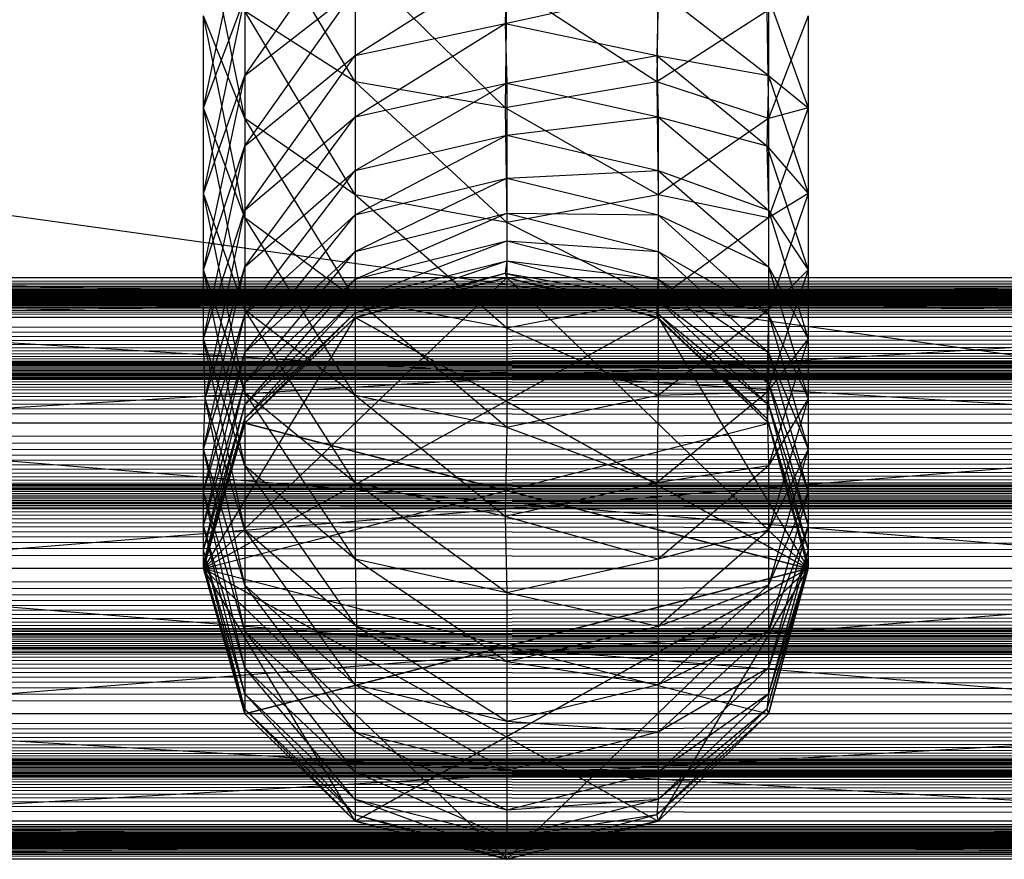
# Model space of a CAD drawing. Units: millimetres. Extents: x -298 to 2507, y -842 to 2416.
# Drawn here: x 980 to 986, y -757 to -752 of the extents above; entities that cross this region are included whole.
import ezdxf

# ---------------------------------------------------------------- set-up
doc = ezdxf.new("R2010")
doc.units = ezdxf.units.MM
doc.header["$MEASUREMENT"] = 0

# ---------------------------------------------------------------- blocks, each defined once
blk = doc.blocks.new('New Object 1(13)')
at = {"linetype": 'Continuous'}
for p, q in [((-147.5624, -1477.4798), (-201.1127, -1470.0253)), ((-157.9747, -1474.8418), (-158.6941, -1473.6326)), ((-158.9639, -1475.0116), (-158.6941, -1473.7326)), ((-158.6941, -1475.0816), (-158.9639, -1473.7526)), ((-158.6941, -1474.8018), (-157.9747, -1473.7725)), ((-157.9747, -1474.6719), (-156.9854, -1474.0423)), ((-156.9854, -1474.0423), (-156.9954, -1474.462)), ((-157.9747, -1474.0523), (-157.9747, -1474.8418)), ((-156.9954, -1475.0116), (-157.9747, -1474.0523)), ((-155.9961, -1474.0523), (-156.0061, -1474.8418)), ((-156.9854, -1474.2022), (-156.9954, -1475.0116)), ((-156.0061, -1474.8418), (-156.9854, -1474.2022)), ((-158.9639, -1475.0116), (-158.6941, -1474.2922)), ((-158.9639, -1475.5712), (-158.6941, -1474.2922)), ((-158.6941, -1474.8018), (-157.9747, -1474.2422)), ((-158.6941, -1475.2614), (-157.9747, -1474.2422)), ((-158.6941, -1474.2922), (-158.6941, -1474.8018)), ((-157.9747, -1474.2422), (-157.9747, -1474.6719)), ((-156.9954, -1474.462), (-155.9961, -1474.2422)), ((-155.9961, -1474.2422), (-156.0061, -1474.6719)), ((-155.9961, -1474.2422), (-155.2767, -1474.8018)), ((-155.2767, -1474.2922), (-155.0169, -1475.0116)), ((-155.2767, -1474.2922), (-155.2767, -1474.8018)), ((-158.6941, -1475.0816), (-158.9639, -1474.4121)), ((-158.6941, -1475.7311), (-158.9639, -1474.4121)), ((-158.9639, -1475.0116), (-158.9639, -1474.4121)), ((-157.9747, -1474.8418), (-158.6941, -1474.3821)), ((-158.6941, -1474.3821), (-158.6941, -1475.0816)), ((-157.9747, -1475.5812), (-158.6941, -1474.3821)), ((-155.2867, -1474.3821), (-156.0061, -1474.8418)), ((-155.2867, -1474.3821), (-155.2767, -1475.0816)), ((-155.0169, -1474.4121), (-155.2767, -1475.0816)), ((-155.0169, -1474.4121), (-155.0169, -1475.0116)), ((-157.9747, -1474.6719), (-156.9954, -1474.462)), ((-157.9747, -1475.0716), (-156.9954, -1474.462)), ((-156.9954, -1474.462), (-156.0061, -1474.6719)), ((-156.9954, -1474.462), (-156.9854, -1474.8517)), ((-158.6941, -1475.2614), (-157.9747, -1474.6719)), ((-158.6941, -1475.6811), (-157.9747, -1474.6719)), ((-157.9747, -1474.6719), (-157.9747, -1475.0716)), ((-156.9854, -1474.8517), (-156.0061, -1474.6719)), ((-156.0061, -1474.6719), (-155.2767, -1474.8018)), ((-156.0061, -1474.6719), (-155.2867, -1475.2614)), ((-156.0061, -1474.6719), (-155.9961, -1475.0716)), ((-158.9639, -1475.5712), (-158.6941, -1474.8018)), ((-158.9639, -1476.0708), (-158.6941, -1474.8018)), ((-158.6941, -1474.8018), (-158.6941, -1475.2614)), ((-155.2767, -1474.8018), (-155.2867, -1475.2614)), ((-155.2767, -1474.8018), (-155.0169, -1475.0116)), ((-155.2767, -1474.8018), (-155.0169, -1475.5712)), ((-156.9954, -1475.0116), (-157.9747, -1474.8418)), ((-157.9747, -1474.8418), (-157.9747, -1475.5812)), ((-156.9854, -1475.7611), (-157.9747, -1474.8418)), ((-157.9747, -1475.0716), (-156.9854, -1474.8517)), ((-157.9747, -1475.4213), (-156.9854, -1474.8517)), ((-156.0061, -1474.8418), (-156.9954, -1475.0116)), ((-156.9854, -1474.8517), (-155.9961, -1475.0716)), ((-156.9854, -1474.8517), (-156.9854, -1475.1915)), ((-156.0061, -1474.8418), (-155.9961, -1475.5812)), ((-155.2767, -1475.0816), (-156.0061, -1474.8418)), ((-158.6941, -1475.7311), (-158.9639, -1475.0116)), ((-158.6941, -1476.3307), (-158.9639, -1475.0116)), ((-158.9639, -1475.5712), (-158.9639, -1475.0116)), ((-158.6941, -1475.6811), (-157.9747, -1475.0716)), ((-158.6941, -1476.0509), (-157.9747, -1475.0716)), ((-157.9747, -1475.0716), (-157.9747, -1475.4213)), ((-156.9954, -1475.0116), (-156.9854, -1475.7611)), ((-155.9961, -1475.5812), (-156.9954, -1475.0116)), ((-156.9854, -1475.1915), (-155.9961, -1475.0716)), ((-155.9961, -1475.0716), (-155.2867, -1475.2614)), ((-155.9961, -1475.0716), (-155.2767, -1475.6811)), ((-155.9961, -1475.0716), (-155.9961, -1475.4213)), ((-155.0169, -1475.0116), (-155.2767, -1475.0816)), ((-155.0169, -1475.0116), (-155.2767, -1475.7311)), ((-155.0169, -1475.0116), (-155.0169, -1475.5712)), ((-157.9747, -1475.5812), (-158.6941, -1475.0816)), ((-158.6941, -1475.0816), (-158.6941, -1475.7311)), ((-157.9747, -1476.2607), (-158.6941, -1475.0816)), ((-155.2767, -1475.0816), (-155.9961, -1475.5812)), ((-155.2767, -1475.0816), (-155.2767, -1475.7311)), ((-157.9747, -1475.4213), (-156.9854, -1475.1915)), ((-157.9747, -1475.7111), (-156.9854, -1475.1915)), ((-156.9854, -1475.1915), (-155.9961, -1475.4213)), ((-156.9854, -1475.1915), (-156.9854, -1475.4713)), ((-158.9639, -1476.0708), (-158.6941, -1475.2614)), ((-158.9639, -1476.5205), (-158.6941, -1475.2614)), ((-158.6941, -1475.2614), (-158.6941, -1475.6811)), ((-155.2867, -1475.2614), (-155.0169, -1475.5712)), ((-155.2867, -1475.2614), (-155.0169, -1476.0708)), ((-155.2867, -1475.2614), (-155.2767, -1475.6811)), ((-158.6941, -1476.0509), (-157.9747, -1475.4213)), ((-158.6941, -1476.3606), (-157.9747, -1475.4213)), ((-157.9747, -1475.4213), (-157.9747, -1475.7111)), ((-156.9854, -1475.4713), (-155.9961, -1475.4213)), ((-155.9961, -1475.4213), (-155.2767, -1475.6811)), ((-155.9961, -1475.4213), (-155.2767, -1476.0509)), ((-155.9961, -1475.4213), (-155.9961, -1475.7111)), ((-157.9747, -1475.7111), (-156.9854, -1475.4713)), ((-157.9747, -1475.9509), (-156.9854, -1475.4713)), ((-156.9854, -1475.4713), (-155.9961, -1475.7111)), ((-156.9854, -1475.4713), (-156.9854, -1475.7011)), ((-158.6941, -1476.3307), (-158.9639, -1475.5712)), ((-158.6941, -1476.8703), (-158.9639, -1475.5712)), ((-158.9639, -1476.0708), (-158.9639, -1475.5712)), ((-156.9854, -1475.7611), (-157.9747, -1475.5812)), ((-157.9747, -1475.5812), (-157.9747, -1476.2607)), ((-156.9854, -1476.4506), (-157.9747, -1475.5812)), ((-155.9961, -1475.5812), (-156.9854, -1475.7611)), ((-155.9961, -1475.5812), (-155.9961, -1476.2607)), ((-155.2767, -1475.7311), (-155.9961, -1475.5812)), ((-155.0169, -1475.5712), (-155.2767, -1475.7311)), ((-155.0169, -1475.5712), (-155.2767, -1476.3307)), ((-155.0169, -1475.5712), (-155.0169, -1476.0708)), ((-158.9639, -1476.5205), (-158.6941, -1475.6811)), ((-158.9539, -1476.9102), (-158.6941, -1475.6811)), ((-158.6941, -1475.6811), (-158.6941, -1476.0509)), ((-158.6941, -1476.3606), (-157.9747, -1475.7111)), ((-158.6941, -1476.6105), (-157.9747, -1475.7111)), ((-157.9747, -1475.9509), (-156.9854, -1475.7011)), ((-157.9747, -1476.1308), (-156.9854, -1475.7011)), ((-157.9747, -1475.7111), (-157.9747, -1475.9509)), ((-156.9854, -1475.7011), (-155.9961, -1475.7111)), ((-156.9854, -1475.7011), (-155.9961, -1475.9509)), ((-156.9854, -1475.7011), (-156.9854, -1475.881)), ((-155.9961, -1475.7111), (-155.2767, -1476.0509)), ((-155.9961, -1475.7111), (-155.2767, -1476.3606)), ((-155.9961, -1475.7111), (-155.9961, -1475.9509)), ((-155.2767, -1475.6811), (-155.0169, -1476.0708)), ((-155.2767, -1475.6811), (-155.0169, -1476.5205)), ((-155.2767, -1475.6811), (-155.2767, -1476.0509)), ((-157.9747, -1476.2607), (-158.6941, -1475.7311)), ((-158.6941, -1475.7311), (-158.6941, -1476.3307)), ((-157.9747, -1476.8902), (-158.6941, -1475.7311)), ((-156.9854, -1475.7611), (-156.9854, -1476.4506)), ((-155.9961, -1476.2607), (-156.9854, -1475.7611)), ((-155.2767, -1475.7311), (-155.9961, -1476.2607)), ((-155.2767, -1475.7311), (-155.2767, -1476.3307)), ((-157.9747, -1476.1308), (-156.9854, -1475.881)), ((-157.9747, -1476.2607), (-156.9854, -1475.881)), ((-156.9854, -1475.881), (-155.9961, -1475.9509)), ((-156.9854, -1475.881), (-155.9961, -1476.1308)), ((-156.9854, -1475.881), (-156.9854, -1476.0109)), ((-158.6941, -1476.6105), (-157.9747, -1475.9509)), ((-158.6941, -1476.8103), (-157.9747, -1475.9509)), ((-157.9747, -1475.9509), (-157.9747, -1476.1308)), ((-155.9961, -1475.9509), (-155.2767, -1476.3606)), ((-155.9961, -1475.9509), (-155.2767, -1476.6105)), ((-155.9961, -1475.9509), (-155.9961, -1476.1308)), ((-157.9747, -1476.2607), (-156.9854, -1476.0109)), ((-157.9747, -1476.3506), (-156.9854, -1476.0109)), ((-156.9854, -1476.0109), (-156.9954, -1476.0908)), ((-156.9854, -1476.0109), (-155.9961, -1476.1308)), ((-156.9854, -1476.0109), (-156.0061, -1476.2607)), ((-158.9639, -1477.24), (-158.6941, -1476.0509)), ((-158.6941, -1476.8703), (-158.9639, -1476.0708)), ((-158.6941, -1477.3499), (-158.9639, -1476.0708)), ((-158.9639, -1476.5205), (-158.9639, -1476.0708)), ((-158.9539, -1476.9102), (-158.6941, -1476.0509)), ((-158.6941, -1476.0509), (-158.6941, -1476.3606)), ((-157.9747, -1476.3506), (-156.9954, -1476.0908)), ((-157.9747, -1476.3806), (-156.9954, -1476.0908)), ((-156.9954, -1476.0908), (-156.0061, -1476.2607)), ((-156.9954, -1476.0908), (-156.0061, -1476.3506)), ((-156.9954, -1476.0908), (-156.9854, -1476.1208)), ((-155.0169, -1476.0708), (-155.2867, -1476.8703)), ((-155.2767, -1476.0509), (-155.0169, -1476.5205)), ((-155.2767, -1476.0509), (-155.0169, -1476.9102)), ((-155.2767, -1476.0509), (-155.2767, -1476.3606)), ((-155.0169, -1476.0708), (-155.2767, -1476.3307)), ((-155.0169, -1476.0708), (-155.0169, -1476.5205)), ((-946.2503, -1476.3806), (967.1113, -1476.1208)), ((-946.2503, -1476.1208), (967.1113, -1476.1208)), ((-946.2503, -1476.1208), (967.1113, -1476.3806)), ((-946.2503, -1476.3806), (919.4466, -1476.1208)), ((-946.2503, -1476.1208), (919.4466, -1476.1208)), ((-946.2503, -1476.1208), (919.4466, -1476.3806)), ((-946.2503, -1476.3806), (871.772, -1476.1208)), ((-946.2503, -1476.1208), (871.772, -1476.1208)), ((-946.2503, -1476.1208), (871.772, -1476.3806)), ((-946.2503, -1476.3806), (824.0973, -1476.1208)), ((-946.2503, -1476.1208), (824.0973, -1476.1208)), ((-946.2503, -1476.1208), (824.0973, -1476.3806)), ((-946.2503, -1476.3806), (776.4327, -1476.1208)), ((-946.2503, -1476.1208), (776.4327, -1476.1208)), ((-946.2503, -1476.1208), (776.4327, -1476.3806)), ((-946.2503, -1476.3806), (728.758, -1476.1208)), ((-946.2503, -1476.1208), (728.758, -1476.1208)), ((-946.2503, -1476.1208), (728.758, -1476.3806)), ((-946.2503, -1476.3806), (681.0833, -1476.1208)), ((-946.2503, -1476.1208), (681.0833, -1476.1208)), ((-946.2503, -1476.1208), (681.0833, -1476.3806)), ((-946.2503, -1476.3806), (633.4187, -1476.1208)), ((-946.2503, -1476.1208), (633.4187, -1476.1208)), ((-946.2503, -1476.1208), (633.4187, -1476.3806)), ((-946.2503, -1476.3806), (585.744, -1476.1208)), ((-946.2503, -1476.1208), (585.744, -1476.1208)), ((-946.2503, -1476.1208), (585.744, -1476.3806)), ((-946.2503, -1476.3806), (538.0694, -1476.1208)), ((-946.2503, -1476.1208), (538.0694, -1476.1208)), ((-946.2503, -1476.1208), (538.0694, -1476.3806)), ((-946.2503, -1476.3806), (490.4047, -1476.1208)), ((-946.2503, -1476.1208), (490.4047, -1476.1208)), ((-946.2503, -1476.1208), (490.4047, -1476.3806)), ((-946.2503, -1476.3806), (442.73, -1476.1208)), ((-946.2503, -1476.1208), (442.73, -1476.1208)), ((-946.2503, -1476.1208), (442.73, -1476.3806)), ((-946.2503, -1476.3806), (395.0554, -1476.1208)), ((-946.2503, -1476.1208), (395.0554, -1476.1208)), ((-946.2503, -1476.1208), (395.0554, -1476.3806)), ((-946.2503, -1476.3806), (347.3807, -1476.1208)), ((-946.2503, -1476.1208), (347.3807, -1476.1208)), ((-946.2503, -1476.1208), (347.3807, -1476.3806)), ((-946.2503, -1476.3806), (299.716, -1476.1208)), ((-946.2503, -1476.1208), (299.716, -1476.1208)), ((-946.2503, -1476.1208), (299.716, -1476.3806)), ((-946.2503, -1476.3806), (252.0414, -1476.1208)), ((-946.2503, -1476.1208), (252.0414, -1476.1208)), ((-946.2503, -1476.1208), (252.0414, -1476.3806)), ((-946.2503, -1476.3806), (204.3667, -1476.1208)), ((-946.2503, -1476.1208), (204.3667, -1476.1208)), ((-946.2503, -1476.1208), (204.3667, -1476.3806)), ((-946.2503, -1476.3806), (156.7021, -1476.1208)), ((-946.2503, -1476.1208), (156.7021, -1476.1208)), ((-946.2503, -1476.1208), (156.7021, -1476.3806)), ((-946.2503, -1476.3806), (109.0274, -1476.1208)), ((-946.2503, -1476.1208), (109.0274, -1476.1208)), ((-946.2503, -1476.1208), (109.0274, -1476.3806)), ((-946.2503, -1476.3806), (61.3527, -1476.1208)), ((-946.2503, -1476.1208), (61.3527, -1476.1208)), ((-946.2503, -1476.1208), (61.3527, -1476.3806)), ((-946.2503, -1476.3806), (13.6781, -1476.1208)), ((-946.2503, -1476.1208), (13.6781, -1476.1208)), ((-946.2503, -1476.1208), (13.6781, -1476.3806)), ((-946.2503, -1476.3806), (-33.9866, -1476.1208)), ((-946.2503, -1476.1208), (-33.9866, -1476.1208)), ((-946.2503, -1476.1208), (-33.9866, -1476.3806)), ((-946.2503, -1476.3806), (-81.6612, -1476.1208)), ((-946.2503, -1476.1208), (-81.6612, -1476.1208)), ((-946.2503, -1476.1208), (-81.6612, -1476.3806)), ((-162.5413, -1476.1208), (-150.8799, -1476.1208)), ((-162.5413, -1476.1208), (-151.3496, -1476.3806)), ((-162.1716, -1476.3806), (-150.8799, -1476.1208)), ((-158.9639, -1478.0194), (-156.9854, -1476.1208)), ((-158.6941, -1476.8103), (-157.9747, -1476.1308)), ((-158.6941, -1476.9502), (-157.9747, -1476.1308)), ((-157.9747, -1476.3806), (-156.9854, -1476.1208)), ((-156.9854, -1476.1208), (-157.9747, -1476.3806)), ((-157.9747, -1476.1308), (-157.9747, -1476.2607)), ((-156.9854, -1476.1208), (-156.0061, -1476.3506)), ((-156.9854, -1476.1208), (-156.0061, -1476.3806)), ((-155.9961, -1476.3806), (-156.9854, -1476.1208)), ((-156.9854, -1476.1208), (-155.0169, -1478.0194)), ((-156.9854, -1476.1208), (-155.0169, -1478.0194)), ((-155.9961, -1476.1308), (-156.0061, -1476.2607)), ((-155.9961, -1476.1308), (-155.2767, -1476.6105)), ((-155.9961, -1476.1308), (-155.2767, -1476.8103)), ((-158.6941, -1476.9502), (-157.9747, -1476.2607)), ((-158.6941, -1477.0401), (-157.9747, -1476.2607)), ((-156.9854, -1476.4506), (-157.9747, -1476.2607)), ((-157.9747, -1476.2607), (-157.9747, -1476.8902)), ((-156.9854, -1477.1001), (-157.9747, -1476.2607)), ((-157.9747, -1476.2607), (-157.9747, -1476.3506)), ((-155.9961, -1476.2607), (-156.9854, -1476.4506)), ((-156.0061, -1476.2607), (-155.2767, -1476.8103)), ((-156.0061, -1476.2607), (-155.2767, -1476.9502)), ((-156.0061, -1476.2607), (-156.0061, -1476.3506)), ((-155.9961, -1476.2607), (-155.9961, -1476.8902)), ((-155.2767, -1476.3307), (-155.9961, -1476.2607)), ((-157.9747, -1476.8902), (-158.6941, -1476.3307)), ((-158.6941, -1476.3307), (-158.6941, -1476.8703)), ((-157.9747, -1477.4598), (-158.6941, -1476.3307)), ((-158.6941, -1477.0401), (-157.9747, -1476.3506)), ((-158.6941, -1477.0701), (-157.9747, -1476.3506)), ((-157.9747, -1476.3506), (-157.9747, -1476.3806)), ((-156.0061, -1476.3506), (-155.2767, -1476.9502)), ((-156.0061, -1476.3506), (-155.2867, -1477.0401)), ((-156.0061, -1476.3506), (-156.0061, -1476.3806)), ((-155.2767, -1476.3307), (-155.9961, -1476.8902)), ((-155.2767, -1476.3307), (-155.2867, -1476.8703)), ((967.1113, -1476.3806), (-946.2503, -1476.3806)), ((-946.2503, -1477.0701), (967.1113, -1476.3806)), ((-946.2503, -1476.3806), (967.1113, -1477.0701)), ((919.4466, -1476.3806), (-946.2503, -1476.3806)), ((-946.2503, -1477.0701), (919.4466, -1476.3806)), ((-946.2503, -1476.3806), (919.4466, -1477.0701)), ((871.772, -1476.3806), (-946.2503, -1476.3806)), ((-946.2503, -1477.0701), (871.772, -1476.3806)), ((-946.2503, -1476.3806), (871.772, -1477.0701)), ((824.0973, -1476.3806), (-946.2503, -1476.3806)), ((-946.2503, -1477.0701), (824.0973, -1476.3806)), ((-946.2503, -1476.3806), (824.0973, -1477.0701)), ((776.4327, -1476.3806), (-946.2503, -1476.3806)), ((-946.2503, -1477.0701), (776.4327, -1476.3806)), ((-946.2503, -1476.3806), (776.4327, -1477.0701)), ((728.758, -1476.3806), (-946.2503, -1476.3806)), ((-946.2503, -1477.0701), (728.758, -1476.3806)), ((728.758, -1476.3806), (-946.2503, -1476.3806)), ((-946.2503, -1476.3806), (728.758, -1477.0701)), ((681.0833, -1476.3806), (-946.2503, -1476.3806)), ((-946.2503, -1477.0701), (681.0833, -1476.3806)), ((-946.2503, -1476.3806), (681.0833, -1477.0701)), ((633.4187, -1476.3806), (-946.2503, -1476.3806)), ((-946.2503, -1477.0701), (633.4187, -1476.3806)), ((-946.2503, -1476.3806), (633.4187, -1477.0701)), ((585.744, -1476.3806), (-946.2503, -1476.3806)), ((-946.2503, -1477.0701), (585.744, -1476.3806)), ((-946.2503, -1476.3806), (585.744, -1477.0701)), ((538.0694, -1476.3806), (-946.2503, -1476.3806)), ((-946.2503, -1477.0701), (538.0694, -1476.3806)), ((-946.2503, -1476.3806), (538.0694, -1477.0701)), ((490.4047, -1476.3806), (-946.2503, -1476.3806)), ((-946.2503, -1477.0701), (490.4047, -1476.3806)), ((-946.2503, -1476.3806), (490.4047, -1477.0701)), ((442.73, -1476.3806), (-946.2503, -1476.3806)), ((-946.2503, -1477.0701), (442.73, -1476.3806)), ((-946.2503, -1476.3806), (442.73, -1477.0701)), ((395.0554, -1476.3806), (-946.2503, -1476.3806)), ((-946.2503, -1477.0701), (395.0554, -1476.3806)), ((-946.2503, -1476.3806), (395.0554, -1477.0701)), ((347.3807, -1476.3806), (-946.2503, -1476.3806)), ((-946.2503, -1477.0701), (347.3807, -1476.3806)), ((-946.2503, -1476.3806), (347.3807, -1477.0701)), ((299.716, -1476.3806), (-946.2503, -1476.3806)), ((-946.2503, -1477.0701), (299.716, -1476.3806)), ((-946.2503, -1476.3806), (299.716, -1477.0701)), ((252.0414, -1476.3806), (-946.2503, -1476.3806)), ((-946.2503, -1477.0701), (252.0414, -1476.3806)), ((-946.2503, -1476.3806), (252.0414, -1477.0701)), ((204.3667, -1476.3806), (-946.2503, -1476.3806)), ((-946.2503, -1477.0701), (204.3667, -1476.3806)), ((-946.2503, -1476.3806), (204.3667, -1477.0701)), ((156.7021, -1476.3806), (-946.2503, -1476.3806)), ((-946.2503, -1477.0701), (156.7021, -1476.3806)), ((-946.2503, -1476.3806), (156.7021, -1477.0701)), ((109.0274, -1476.3806), (-946.2503, -1476.3806)), ((-946.2503, -1477.0701), (109.0274, -1476.3806)), ((-946.2503, -1476.3806), (109.0274, -1477.0701)), ((61.3527, -1476.3806), (-946.2503, -1476.3806)), ((-946.2503, -1477.0701), (61.3527, -1476.3806)), ((-946.2503, -1476.3806), (61.3527, -1477.0701)), ((13.6781, -1476.3806), (-946.2503, -1476.3806)), ((-946.2503, -1477.0701), (13.6781, -1476.3806)), ((-946.2503, -1476.3806), (13.6781, -1477.0701)), ((-33.9866, -1476.3806), (-946.2503, -1476.3806)), ((-946.2503, -1477.0701), (-33.9866, -1476.3806)), ((-946.2503, -1476.3806), (-33.9866, -1477.0701)), ((-81.6612, -1476.3806), (-946.2503, -1476.3806)), ((-946.2503, -1477.0701), (-81.6612, -1476.3806)), ((-946.2503, -1476.3806), (-81.6612, -1477.0701)), ((-151.3496, -1476.3806), (-162.921, -1476.3806)), ((-162.921, -1476.3806), (-151.6793, -1477.0701)), ((-150.4203, -1476.3806), (-162.1716, -1476.3806)), ((-161.8918, -1477.0701), (-150.4203, -1476.3806)), ((-158.9639, -1477.24), (-158.6941, -1476.3606)), ((-158.9639, -1477.5198), (-158.6941, -1476.3606)), ((-157.9747, -1476.3806), (-158.9639, -1478.0194)), ((-158.9639, -1478.0194), (-156.0061, -1476.3806)), ((-158.6941, -1476.3606), (-158.6941, -1476.6105)), ((-158.6941, -1477.0701), (-157.9747, -1476.3806)), ((-157.9747, -1476.3806), (-158.6941, -1477.0701)), ((-157.9747, -1476.3806), (-155.0169, -1478.0194)), ((-155.0169, -1478.0194), (-157.9747, -1476.3806)), ((-156.0061, -1476.3806), (-155.2867, -1477.0401)), ((-156.0061, -1476.3806), (-155.2767, -1477.0701)), ((-155.2767, -1477.0701), (-155.9961, -1476.3806)), ((-155.9961, -1476.3806), (-155.0169, -1478.0194)), ((-155.9961, -1476.3806), (-155.0169, -1478.0194)), ((-155.2767, -1476.3606), (-155.0169, -1476.9102)), ((-155.2767, -1476.3606), (-155.0169, -1477.24)), ((-155.2767, -1476.3606), (-155.2767, -1476.6105)), ((-156.9854, -1476.4506), (-156.9854, -1477.1001)), ((-155.9961, -1476.8902), (-156.9854, -1476.4506)), ((-158.6941, -1477.3499), (-158.9639, -1476.5205)), ((-158.6941, -1477.7696), (-158.9639, -1476.5205)), ((-158.9539, -1476.9102), (-158.9639, -1476.5205)), ((-155.0169, -1476.5205), (-155.2867, -1476.8703)), ((-155.0169, -1476.5205), (-155.2767, -1477.3499)), ((-155.0169, -1476.5205), (-155.0169, -1476.9102)), ((-158.9639, -1477.5198), (-158.6941, -1476.6105)), ((-158.9639, -1477.7396), (-158.6941, -1476.6105)), ((-158.6941, -1476.6105), (-158.6941, -1476.8103)), ((-155.2767, -1476.6105), (-155.0169, -1477.24)), ((-155.2767, -1476.6105), (-155.0169, -1477.5198)), ((-155.2767, -1476.6105), (-155.2767, -1476.8103)), ((-158.9639, -1477.7396), (-158.6941, -1476.8103)), ((-158.9639, -1477.8995), (-158.6941, -1476.8103)), ((-158.6941, -1476.8103), (-158.6941, -1476.9502)), ((-157.9747, -1477.4598), (-158.6941, -1476.8703)), ((-158.6941, -1476.8703), (-158.6941, -1477.3499)), ((-157.9747, -1477.9595), (-158.6941, -1476.8703)), ((-155.2867, -1476.8703), (-156.0061, -1477.4598)), ((-155.2867, -1476.8703), (-155.9961, -1476.8902)), ((-155.2867, -1476.8703), (-155.2767, -1477.3499)), ((-155.2767, -1476.8103), (-155.0169, -1477.5198)), ((-155.2767, -1476.8103), (-155.0169, -1477.7396)), ((-155.2767, -1476.8103), (-155.2767, -1476.9502)), ((-158.9639, -1477.24), (-158.9539, -1476.9102)), ((-158.6941, -1477.7696), (-158.9539, -1476.9102)), ((-158.6941, -1478.1293), (-158.9539, -1476.9102)), ((-156.9854, -1477.1001), (-157.9747, -1476.8902)), ((-157.9747, -1476.8902), (-157.9747, -1477.4598)), ((-156.9954, -1477.6797), (-157.9747, -1476.8902)), ((-155.9961, -1476.8902), (-156.9854, -1477.1001)), ((-155.9961, -1476.8902), (-156.0061, -1477.4598)), ((-155.0169, -1476.9102), (-155.2767, -1477.3499)), ((-155.0169, -1476.9102), (-155.2767, -1477.7696)), ((-155.0169, -1476.9102), (-155.0169, -1477.24)), ((-158.9639, -1477.8995), (-158.6941, -1476.9502)), ((-158.9639, -1477.9894), (-158.6941, -1476.9502)), ((-158.6941, -1476.9502), (-158.6941, -1477.0401)), ((-155.2767, -1476.9502), (-155.2867, -1477.0401)), ((-155.2767, -1476.9502), (-155.0169, -1477.7396)), ((-155.2767, -1476.9502), (-155.0169, -1477.8995)), ((-158.9639, -1477.9894), (-158.6941, -1477.0401)), ((-158.9639, -1478.0194), (-158.6941, -1477.0401)), ((-158.6941, -1477.0401), (-158.6941, -1477.0701)), ((-155.2867, -1477.0401), (-155.0169, -1477.8995)), ((-155.2867, -1477.0401), (-155.0169, -1477.9894)), ((-155.2867, -1477.0401), (-155.2767, -1477.0701)), ((967.1113, -1477.0701), (-946.2503, -1477.0701)), ((-946.2503, -1478.0194), (967.1113, -1477.0701)), ((-946.2503, -1477.0701), (967.1113, -1478.0194)), ((919.4466, -1477.0701), (-946.2503, -1477.0701)), ((-946.2503, -1478.0194), (919.4466, -1477.0701)), ((-946.2503, -1477.0701), (919.4466, -1478.0194)), ((871.772, -1477.0701), (-946.2503, -1477.0701)), ((-946.2503, -1478.0194), (871.772, -1477.0701)), ((-946.2503, -1477.0701), (871.772, -1478.0194)), ((824.0973, -1477.0701), (-946.2503, -1477.0701)), ((-946.2503, -1478.0194), (824.0973, -1477.0701)), ((-946.2503, -1477.0701), (824.0973, -1478.0194)), ((776.4327, -1477.0701), (-946.2503, -1477.0701)), ((-946.2503, -1478.0194), (776.4327, -1477.0701)), ((-946.2503, -1477.0701), (776.4327, -1478.0194)), ((728.758, -1477.0701), (-946.2503, -1477.0701)), ((-946.2503, -1478.0194), (728.758, -1477.0701)), ((-946.2503, -1477.0701), (728.758, -1478.0194)), ((681.0833, -1477.0701), (-946.2503, -1477.0701)), ((-946.2503, -1478.0194), (681.0833, -1477.0701)), ((-946.2503, -1477.0701), (681.0833, -1478.0194)), ((633.4187, -1477.0701), (-946.2503, -1477.0701)), ((-946.2503, -1478.0194), (633.4187, -1477.0701)), ((-946.2503, -1477.0701), (633.4187, -1478.0194)), ((585.744, -1477.0701), (-946.2503, -1477.0701)), ((-946.2503, -1478.0194), (585.744, -1477.0701)), ((-946.2503, -1477.0701), (585.744, -1478.0194)), ((538.0694, -1477.0701), (-946.2503, -1477.0701)), ((-946.2503, -1478.0194), (538.0694, -1477.0701)), ((-946.2503, -1477.0701), (538.0694, -1478.0194)), ((490.4047, -1477.0701), (-946.2503, -1477.0701)), ((-946.2503, -1478.0194), (490.4047, -1477.0701)), ((-946.2503, -1477.0701), (490.4047, -1478.0194)), ((442.73, -1477.0701), (-946.2503, -1477.0701)), ((-946.2503, -1478.0194), (442.73, -1477.0701)), ((-946.2503, -1477.0701), (442.73, -1478.0194)), ((395.0554, -1477.0701), (-946.2503, -1477.0701)), ((-946.2503, -1478.0194), (395.0554, -1477.0701)), ((-946.2503, -1477.0701), (395.0554, -1478.0194)), ((347.3807, -1477.0701), (-946.2503, -1477.0701)), ((-946.2503, -1478.0194), (347.3807, -1477.0701)), ((-946.2503, -1477.0701), (347.3807, -1478.0194)), ((299.716, -1477.0701), (-946.2503, -1477.0701)), ((-946.2503, -1478.0194), (299.716, -1477.0701)), ((-946.2503, -1477.0701), (299.716, -1478.0194)), ((252.0414, -1477.0701), (-946.2503, -1477.0701)), ((-946.2503, -1478.0194), (252.0414, -1477.0701)), ((-946.2503, -1477.0701), (252.0414, -1478.0194)), ((204.3667, -1477.0701), (-946.2503, -1477.0701)), ((-946.2503, -1478.0194), (204.3667, -1477.0701)), ((-946.2503, -1477.0701), (204.3667, -1478.0194)), ((156.7021, -1477.0701), (-946.2503, -1477.0701)), ((-946.2503, -1478.0194), (156.7021, -1477.0701)), ((-946.2503, -1477.0701), (156.7021, -1478.0194)), ((109.0274, -1477.0701), (-946.2503, -1477.0701)), ((-946.2503, -1478.0194), (109.0274, -1477.0701)), ((-946.2503, -1477.0701), (109.0274, -1478.0194)), ((61.3527, -1477.0701), (-946.2503, -1477.0701)), ((-946.2503, -1478.0194), (61.3527, -1477.0701)), ((-946.2503, -1477.0701), (61.3527, -1478.0194)), ((13.6781, -1477.0701), (-946.2503, -1477.0701)), ((-946.2503, -1478.0194), (13.6781, -1477.0701)), ((-946.2503, -1477.0701), (13.6781, -1478.0194)), ((-33.9866, -1477.0701), (-946.2503, -1477.0701)), ((-946.2503, -1478.0194), (-33.9866, -1477.0701)), ((-946.2503, -1477.0701), (-33.9866, -1478.0194)), ((-81.6612, -1477.0701), (-946.2503, -1477.0701)), ((-946.2503, -1478.0194), (-81.6612, -1477.0701)), ((-946.2503, -1477.0701), (-81.6612, -1478.0194)), ((-151.6793, -1477.0701), (-163.1908, -1477.0701)), ((-163.1908, -1477.0701), (-151.8092, -1478.0194)), ((-150.0805, -1477.0701), (-161.8918, -1477.0701)), ((-161.7918, -1478.0194), (-150.0805, -1477.0701)), ((-158.9639, -1478.0194), (-158.6941, -1477.0701)), ((-158.9639, -1478.0194), (-155.2767, -1477.0701)), ((-158.6941, -1477.0701), (-158.9639, -1478.0194)), ((-158.6941, -1477.0701), (-155.0169, -1478.0194)), ((-155.0169, -1478.0194), (-158.6941, -1477.0701)), ((-156.9854, -1477.1001), (-156.9954, -1477.6797)), ((-156.0061, -1477.4598), (-156.9854, -1477.1001)), ((-155.2767, -1477.0701), (-155.0169, -1477.9894)), ((-155.2767, -1477.0701), (-155.0169, -1478.0194)), ((-155.0169, -1478.0194), (-155.2767, -1477.0701)), ((-155.2767, -1477.0701), (-155.0169, -1478.0194)), ((-158.6941, -1478.1293), (-158.9639, -1477.24)), ((-158.6941, -1478.4291), (-158.9639, -1477.24)), ((-158.9639, -1477.5198), (-158.9639, -1477.24)), ((-155.0169, -1477.24), (-155.2767, -1477.7696)), ((-155.0169, -1477.24), (-155.2767, -1478.1293)), ((-155.0169, -1477.24), (-155.0169, -1477.5198)), ((-157.9747, -1477.9595), (-158.6941, -1477.3499)), ((-158.6941, -1477.3499), (-158.6941, -1477.7696)), ((-157.9647, -1478.3991), (-158.6941, -1477.3499)), ((-155.2767, -1477.3499), (-156.0061, -1477.4598)), ((-155.2767, -1477.3499), (-155.9961, -1477.9595)), ((-155.2767, -1477.3499), (-155.2767, -1477.7696)), ((-147.5624, -1477.4798), (-196.7959, -1477.4798)), ((-156.9954, -1477.6797), (-157.9747, -1477.4598)), ((-157.9747, -1477.4598), (-157.9747, -1477.9595)), ((-156.9854, -1478.1793), (-157.9747, -1477.4598)), ((-156.0061, -1477.4598), (-156.9954, -1477.6797)), ((-156.0061, -1477.4598), (-155.9961, -1477.9595)), ((-158.6941, -1478.4291), (-158.9639, -1477.5198)), ((-158.6941, -1478.6689), (-158.9639, -1477.5198)), ((-158.9639, -1477.7396), (-158.9639, -1477.5198)), ((-155.0169, -1477.5198), (-155.2767, -1478.1293)), ((-155.0169, -1477.5198), (-155.2767, -1478.4291)), ((-155.0169, -1477.5198), (-155.0169, -1477.7396)), ((-156.9954, -1477.6797), (-156.9854, -1478.1793)), ((-155.9961, -1477.9595), (-156.9954, -1477.6797)), ((-158.6941, -1478.6689), (-158.9639, -1477.7396)), ((-158.6941, -1478.8388), (-158.9639, -1477.7396)), ((-158.9639, -1477.8995), (-158.9639, -1477.7396)), ((-157.9647, -1478.3991), (-158.6941, -1477.7696)), ((-158.6941, -1477.7696), (-158.6941, -1478.1293)), ((-157.9747, -1478.7789), (-158.6941, -1477.7696)), ((-155.2767, -1477.7696), (-155.9961, -1477.9595)), ((-155.2767, -1477.7696), (-155.9961, -1478.3991)), ((-155.0169, -1477.7396), (-155.2767, -1478.4291)), ((-155.0169, -1477.7396), (-155.2767, -1478.6689)), ((-155.2767, -1477.7696), (-155.2767, -1478.1293)), ((-155.0169, -1477.7396), (-155.0169, -1477.8995)), ((-158.6941, -1478.8388), (-158.9639, -1477.8995)), ((-158.6941, -1478.9387), (-158.9639, -1477.8995)), ((-158.9639, -1477.9894), (-158.9639, -1477.8995)), ((-155.0169, -1477.8995), (-155.2767, -1478.6689)), ((-155.0169, -1477.8995), (-155.2767, -1478.8388)), ((-155.0169, -1477.8995), (-155.0169, -1477.9894)), ((-156.9854, -1478.1793), (-157.9747, -1477.9595)), ((-157.9747, -1477.9595), (-157.9647, -1478.3991)), ((-156.9854, -1478.629), (-157.9747, -1477.9595)), ((-155.9961, -1477.9595), (-156.9854, -1478.1793)), ((-155.9961, -1477.9595), (-155.9961, -1478.3991)), ((967.1113, -1478.0194), (-946.2503, -1478.0194)), ((-946.2503, -1478.9687), (967.1113, -1478.0194)), ((-946.2503, -1478.0194), (967.1113, -1478.9687)), ((919.4466, -1478.0194), (-946.2503, -1478.0194)), ((-946.2503, -1478.9687), (919.4466, -1478.0194)), ((-946.2503, -1478.0194), (919.4466, -1478.9687)), ((871.772, -1478.0194), (-946.2503, -1478.0194)), ((-946.2503, -1478.9687), (871.772, -1478.0194)), ((-946.2503, -1478.0194), (871.772, -1478.9687)), ((824.0973, -1478.0194), (-946.2503, -1478.0194)), ((-946.2503, -1478.9687), (824.0973, -1478.0194)), ((-946.2503, -1478.0194), (824.0973, -1478.9687)), ((776.4327, -1478.0194), (-946.2503, -1478.0194)), ((-946.2503, -1478.9687), (776.4327, -1478.0194)), ((-946.2503, -1478.0194), (776.4327, -1478.9687)), ((728.758, -1478.0194), (-946.2503, -1478.0194)), ((-946.2503, -1478.9687), (728.758, -1478.0194)), ((-946.2503, -1478.0194), (728.758, -1478.9687)), ((681.0833, -1478.0194), (-946.2503, -1478.0194)), ((-946.2503, -1478.9687), (681.0833, -1478.0194)), ((-946.2503, -1478.0194), (681.0833, -1478.9687)), ((633.4187, -1478.0194), (-946.2503, -1478.0194)), ((-946.2503, -1478.9687), (633.4187, -1478.0194)), ((-946.2503, -1478.0194), (633.4187, -1478.9687)), ((585.744, -1478.0194), (-946.2503, -1478.0194)), ((-946.2503, -1478.9687), (585.744, -1478.0194)), ((-946.2503, -1478.0194), (585.744, -1478.9687)), ((538.0694, -1478.0194), (-946.2503, -1478.0194)), ((-946.2503, -1478.9687), (538.0694, -1478.0194)), ((-946.2503, -1478.0194), (538.0694, -1478.9687)), ((490.4047, -1478.0194), (-946.2503, -1478.0194)), ((-946.2503, -1478.9687), (490.4047, -1478.0194)), ((-946.2503, -1478.0194), (490.4047, -1478.9687)), ((442.73, -1478.0194), (-946.2503, -1478.0194)), ((-946.2503, -1478.9687), (442.73, -1478.0194)), ((-946.2503, -1478.0194), (442.73, -1478.9687)), ((395.0554, -1478.0194), (-946.2503, -1478.0194)), ((-946.2503, -1478.9687), (395.0554, -1478.0194)), ((-946.2503, -1478.0194), (395.0554, -1478.9687)), ((347.3807, -1478.0194), (-946.2503, -1478.0194)), ((-946.2503, -1478.9687), (347.3807, -1478.0194)), ((-946.2503, -1478.0194), (347.3807, -1478.9687)), ((299.716, -1478.0194), (-946.2503, -1478.0194)), ((-946.2503, -1478.9687), (299.716, -1478.0194)), ((-946.2503, -1478.0194), (299.716, -1478.9687)), ((252.0414, -1478.0194), (-946.2503, -1478.0194)), ((-946.2503, -1478.9687), (252.0414, -1478.0194)), ((-946.2503, -1478.0194), (252.0414, -1478.9687)), ((204.3667, -1478.0194), (-946.2503, -1478.0194)), ((-946.2503, -1478.9687), (204.3667, -1478.0194)), ((-946.2503, -1478.0194), (204.3667, -1478.9687)), ((156.7021, -1478.0194), (-946.2503, -1478.0194)), ((-946.2503, -1478.9687), (156.7021, -1478.0194)), ((-946.2503, -1478.0194), (156.7021, -1478.9687)), ((109.0274, -1478.0194), (-946.2503, -1478.0194)), ((-946.2503, -1478.9687), (109.0274, -1478.0194)), ((-946.2503, -1478.0194), (109.0274, -1478.9687)), ((61.3527, -1478.0194), (-946.2503, -1478.0194)), ((-946.2503, -1478.9687), (61.3527, -1478.0194)), ((-946.2503, -1478.0194), (61.3527, -1478.9687)), ((13.6781, -1478.0194), (-946.2503, -1478.0194)), ((-946.2503, -1478.9687), (13.6781, -1478.0194)), ((-946.2503, -1478.0194), (13.6781, -1478.9687)), ((-33.9866, -1478.0194), (-946.2503, -1478.0194)), ((-946.2503, -1478.9687), (-33.9866, -1478.0194)), ((-946.2503, -1478.0194), (-33.9866, -1478.9687)), ((-81.6612, -1478.0194), (-946.2503, -1478.0194)), ((-946.2503, -1478.9687), (-81.6612, -1478.0194)), ((-946.2503, -1478.0194), (-81.6612, -1478.9687)), ((-151.8092, -1478.0194), (-163.2907, -1478.0194)), ((-163.2907, -1478.0194), (-151.6893, -1478.9687)), ((-161.8918, -1478.9687), (-149.9606, -1478.0194)), ((-149.9606, -1478.0194), (-161.7918, -1478.0194)), ((-158.6941, -1478.9387), (-158.9639, -1477.9894)), ((-158.6941, -1478.9687), (-158.9639, -1477.9894)), ((-158.9639, -1478.0194), (-158.9639, -1477.9894)), ((-158.6941, -1478.9687), (-158.9639, -1478.0194)), ((-157.9747, -1479.6682), (-158.9639, -1478.0194)), ((-156.9854, -1479.918), (-158.9639, -1478.0194)), ((-158.9639, -1478.0194), (-155.0169, -1478.0194)), ((-158.9639, -1478.0194), (-155.2767, -1478.9687)), ((-158.9639, -1478.0194), (-155.9961, -1479.6682)), ((-158.9639, -1478.0194), (-158.6941, -1478.9687)), ((-158.9639, -1478.0194), (-155.0169, -1478.0194)), ((-155.0169, -1478.0194), (-158.9639, -1478.0194)), ((-158.6941, -1478.9687), (-155.0169, -1478.0194)), ((-155.0169, -1478.0194), (-158.6941, -1478.9687)), ((-157.9747, -1479.6682), (-155.0169, -1478.0194)), ((-155.0169, -1478.0194), (-157.9747, -1479.6682)), ((-156.9854, -1479.918), (-155.0169, -1478.0194)), ((-155.0169, -1478.0194), (-156.9854, -1479.918)), ((-155.9961, -1479.6682), (-155.0169, -1478.0194)), ((-155.9961, -1479.6682), (-155.0169, -1478.0194)), ((-155.0169, -1477.9894), (-155.2867, -1478.9387)), ((-155.0169, -1478.0194), (-155.2867, -1478.9387)), ((-155.0169, -1477.9894), (-155.2767, -1478.8388)), ((-155.0169, -1478.0194), (-155.2767, -1478.9687)), ((-155.2767, -1478.9687), (-155.0169, -1478.0194)), ((-155.0169, -1478.0194), (-155.2767, -1478.9687)), ((-155.0169, -1477.9894), (-155.0169, -1478.0194)), ((-157.9747, -1478.7789), (-158.6941, -1478.1293)), ((-158.6941, -1478.1293), (-158.6941, -1478.4291)), ((-157.9747, -1479.0886), (-158.6941, -1478.1293)), ((-155.2767, -1478.1293), (-155.9961, -1478.3991)), ((-155.2767, -1478.1293), (-155.9961, -1478.7789)), ((-155.2767, -1478.1293), (-155.2767, -1478.4291)), ((-156.9854, -1478.1793), (-156.9854, -1478.629)), ((-155.9961, -1478.3991), (-156.9854, -1478.1793)), ((-157.9647, -1478.3991), (-157.9747, -1478.7789)), ((-156.9854, -1478.629), (-157.9647, -1478.3991)), ((-156.9854, -1479.0187), (-157.9647, -1478.3991)), ((-155.9961, -1478.3991), (-156.9854, -1478.629)), ((-155.9961, -1478.3991), (-155.9961, -1478.7789)), ((-157.9747, -1479.0886), (-158.6941, -1478.4291)), ((-158.6941, -1478.4291), (-158.6941, -1478.6689)), ((-157.9747, -1479.3484), (-158.6941, -1478.4291)), ((-155.2767, -1478.4291), (-155.9961, -1478.7789)), ((-155.2767, -1478.4291), (-155.9961, -1479.0886)), ((-155.2767, -1478.4291), (-155.2767, -1478.6689)), ((-157.9747, -1479.3484), (-158.6941, -1478.6689)), ((-158.6941, -1478.6689), (-158.6941, -1478.8388)), ((-157.9747, -1479.5283), (-158.6941, -1478.6689)), ((-156.9854, -1478.629), (-156.9854, -1479.0187)), ((-155.9961, -1478.7789), (-156.9854, -1478.629)), ((-155.2767, -1478.6689), (-155.9961, -1479.0886)), ((-155.2767, -1478.6689), (-155.9961, -1479.3484)), ((-155.2767, -1478.6689), (-155.2767, -1478.8388)), ((-156.9854, -1479.0187), (-157.9747, -1478.7789)), ((-157.9747, -1478.7789), (-157.9747, -1479.0886)), ((-156.9854, -1479.3384), (-157.9747, -1478.7789)), ((-155.9961, -1478.7789), (-156.9854, -1479.0187)), ((-155.9961, -1478.7789), (-155.9961, -1479.0886)), ((-157.9747, -1479.5283), (-158.6941, -1478.8388)), ((-158.6941, -1478.8388), (-158.6941, -1478.9387)), ((-157.9747, -1479.6282), (-158.6941, -1478.8388)), ((-155.2767, -1478.8388), (-155.9961, -1479.3484)), ((-155.2767, -1478.8388), (-155.9961, -1479.5283)), ((-155.2767, -1478.8388), (-155.2867, -1478.9387)), ((967.1113, -1478.9687), (-946.2503, -1478.9687)), ((-946.2503, -1479.6682), (967.1113, -1478.9687)), ((-946.2503, -1478.9687), (967.1113, -1479.6682)), ((919.4466, -1478.9687), (-946.2503, -1478.9687)), ((-946.2503, -1479.6682), (919.4466, -1478.9687)), ((-946.2503, -1478.9687), (919.4466, -1479.6682)), ((871.772, -1478.9687), (-946.2503, -1478.9687)), ((-946.2503, -1479.6682), (871.772, -1478.9687)), ((-946.2503, -1478.9687), (871.772, -1479.6682)), ((824.0973, -1478.9687), (-946.2503, -1478.9687)), ((-946.2503, -1479.6682), (824.0973, -1478.9687)), ((-946.2503, -1478.9687), (824.0973, -1479.6682)), ((776.4327, -1478.9687), (-946.2503, -1478.9687)), ((-946.2503, -1479.6682), (776.4327, -1478.9687)), ((-946.2503, -1478.9687), (776.4327, -1479.6682)), ((728.758, -1478.9687), (-946.2503, -1478.9687)), ((-946.2503, -1479.6682), (728.758, -1478.9687)), ((-946.2503, -1478.9687), (728.758, -1479.6682)), ((681.0833, -1478.9687), (-946.2503, -1478.9687)), ((-946.2503, -1479.6682), (681.0833, -1478.9687)), ((-946.2503, -1478.9687), (681.0833, -1479.6682)), ((633.4187, -1478.9687), (-946.2503, -1478.9687)), ((-946.2503, -1479.6682), (633.4187, -1478.9687)), ((-946.2503, -1478.9687), (633.4187, -1479.6682)), ((585.744, -1478.9687), (-946.2503, -1478.9687)), ((-946.2503, -1479.6682), (585.744, -1478.9687)), ((-946.2503, -1478.9687), (585.744, -1479.6682)), ((538.0694, -1478.9687), (-946.2503, -1478.9687)), ((-946.2503, -1479.6682), (538.0694, -1478.9687)), ((-946.2503, -1478.9687), (538.0694, -1479.6682)), ((490.4047, -1478.9687), (-946.2503, -1478.9687)), ((-946.2503, -1479.6682), (490.4047, -1478.9687)), ((-946.2503, -1478.9687), (490.4047, -1479.6682)), ((442.73, -1478.9687), (-946.2503, -1478.9687)), ((-946.2503, -1479.6682), (442.73, -1478.9687)), ((-946.2503, -1478.9687), (442.73, -1479.6682)), ((395.0554, -1478.9687), (-946.2503, -1478.9687)), ((-946.2503, -1479.6682), (395.0554, -1478.9687)), ((-946.2503, -1478.9687), (395.0554, -1479.6682)), ((347.3807, -1478.9687), (-946.2503, -1478.9687)), ((-946.2503, -1479.6682), (347.3807, -1478.9687)), ((-946.2503, -1478.9687), (347.3807, -1479.6682)), ((299.716, -1478.9687), (-946.2503, -1478.9687)), ((-946.2503, -1479.6682), (299.716, -1478.9687)), ((-946.2503, -1478.9687), (299.716, -1479.6682)), ((252.0414, -1478.9687), (-946.2503, -1478.9687)), ((-946.2503, -1479.6682), (252.0414, -1478.9687)), ((-946.2503, -1478.9687), (252.0414, -1479.6682)), ((204.3667, -1478.9687), (-946.2503, -1478.9687)), ((-946.2503, -1479.6682), (204.3667, -1478.9687)), ((-946.2503, -1478.9687), (204.3667, -1479.6682)), ((156.7021, -1478.9687), (-946.2503, -1478.9687)), ((-946.2503, -1479.6682), (156.7021, -1478.9687)), ((-946.2503, -1478.9687), (156.7021, -1479.6682)), ((109.0274, -1478.9687), (-946.2503, -1478.9687)), ((-946.2503, -1479.6682), (109.0274, -1478.9687)), ((-946.2503, -1478.9687), (109.0274, -1479.6682)), ((61.3527, -1478.9687), (-946.2503, -1478.9687)), ((-946.2503, -1479.6682), (61.3527, -1478.9687)), ((-946.2503, -1478.9687), (61.3527, -1479.6682)), ((13.6781, -1478.9687), (-946.2503, -1478.9687)), ((-946.2503, -1479.6682), (13.6781, -1478.9687)), ((-946.2503, -1478.9687), (13.6781, -1479.6682)), ((-33.9866, -1478.9687), (-946.2503, -1478.9687)), ((-946.2503, -1479.6682), (-33.9866, -1478.9687)), ((-946.2503, -1478.9687), (-33.9866, -1479.6682)), ((-81.6612, -1478.9687), (-946.2503, -1478.9687)), ((-946.2503, -1479.6682), (-81.6612, -1478.9687)), ((-946.2503, -1478.9687), (-81.6612, -1479.6682)), ((-151.6893, -1478.9687), (-163.1908, -1478.9687)), ((-163.1908, -1478.9687), (-151.3496, -1479.6682)), ((-162.1716, -1479.6682), (-150.0805, -1478.9687)), ((-150.0805, -1478.9687), (-161.8918, -1478.9687)), ((-157.9747, -1479.6282), (-158.6941, -1478.9387)), ((-158.6941, -1478.9387), (-158.6941, -1478.9687)), ((-157.9747, -1479.6682), (-158.6941, -1478.9387)), ((-157.9747, -1479.6682), (-158.6941, -1478.9687)), ((-158.6941, -1478.9687), (-157.9747, -1479.6682)), ((-155.2867, -1478.9387), (-156.0061, -1479.6282)), ((-155.2767, -1478.9687), (-156.0061, -1479.6282)), ((-155.2867, -1478.9387), (-155.9961, -1479.5283)), ((-155.2767, -1478.9687), (-155.9961, -1479.6682)), ((-155.9961, -1479.6682), (-155.2767, -1478.9687)), ((-155.2867, -1478.9387), (-155.2767, -1478.9687)), ((-156.9854, -1479.0187), (-156.9854, -1479.3384)), ((-155.9961, -1479.0886), (-156.9854, -1479.0187)), ((-156.9854, -1479.3384), (-157.9747, -1479.0886)), ((-157.9747, -1479.0886), (-157.9747, -1479.3484)), ((-156.9854, -1479.5983), (-157.9747, -1479.0886)), ((-155.9961, -1479.0886), (-156.9854, -1479.3384)), ((-155.9961, -1479.0886), (-155.9961, -1479.3484)), ((-156.9854, -1479.5983), (-157.9747, -1479.3484)), ((-157.9747, -1479.3484), (-157.9747, -1479.5283)), ((-156.9854, -1479.7781), (-157.9747, -1479.3484)), ((-156.9854, -1479.3384), (-156.9854, -1479.5983)), ((-155.9961, -1479.3484), (-156.9854, -1479.3384)), ((-155.9961, -1479.3484), (-156.9854, -1479.5983)), ((-155.9961, -1479.3484), (-155.9961, -1479.5283)), ((-156.9854, -1479.7781), (-157.9747, -1479.5283)), ((-157.9747, -1479.5283), (-157.9747, -1479.6282)), ((-156.9954, -1479.888), (-157.9747, -1479.5283)), ((-155.9961, -1479.5283), (-156.9854, -1479.5983)), ((-155.9961, -1479.5283), (-156.9854, -1479.7781)), ((-155.9961, -1479.5283), (-156.0061, -1479.6282)), ((-156.9954, -1479.888), (-157.9747, -1479.6282)), ((-157.9747, -1479.6282), (-157.9747, -1479.6682)), ((-156.9854, -1479.918), (-157.9747, -1479.6282)), ((-156.0061, -1479.6282), (-156.9954, -1479.888)), ((-156.9854, -1479.5983), (-156.9854, -1479.7781)), ((-156.0061, -1479.6282), (-156.9854, -1479.7781)), ((-156.0061, -1479.6282), (-155.9961, -1479.6682)), ((967.1113, -1479.6682), (-946.2503, -1479.6682)), ((-946.2503, -1479.918), (967.1113, -1479.6682)), ((-946.2503, -1479.6682), (967.1113, -1479.918)), ((919.4466, -1479.6682), (-946.2503, -1479.6682)), ((-946.2503, -1479.918), (919.4466, -1479.6682)), ((-946.2503, -1479.6682), (919.4466, -1479.918)), ((871.772, -1479.6682), (-946.2503, -1479.6682)), ((-946.2503, -1479.918), (871.772, -1479.6682)), ((-946.2503, -1479.6682), (871.772, -1479.918)), ((824.0973, -1479.6682), (-946.2503, -1479.6682)), ((-946.2503, -1479.918), (824.0973, -1479.6682)), ((-946.2503, -1479.6682), (824.0973, -1479.918)), ((776.4327, -1479.6682), (-946.2503, -1479.6682)), ((-946.2503, -1479.918), (776.4327, -1479.6682)), ((-946.2503, -1479.6682), (776.4327, -1479.918)), ((728.758, -1479.6682), (-946.2503, -1479.6682)), ((-946.2503, -1479.918), (728.758, -1479.6682)), ((-946.2503, -1479.6682), (728.758, -1479.918)), ((681.0833, -1479.6682), (-946.2503, -1479.6682)), ((-946.2503, -1479.918), (681.0833, -1479.6682)), ((-946.2503, -1479.6682), (681.0833, -1479.918)), ((633.4187, -1479.6682), (-946.2503, -1479.6682)), ((-946.2503, -1479.918), (633.4187, -1479.6682)), ((-946.2503, -1479.6682), (633.4187, -1479.918)), ((585.744, -1479.6682), (-946.2503, -1479.6682)), ((-946.2503, -1479.918), (585.744, -1479.6682)), ((-946.2503, -1479.6682), (585.744, -1479.918)), ((538.0694, -1479.6682), (-946.2503, -1479.6682)), ((-946.2503, -1479.918), (538.0694, -1479.6682)), ((-946.2503, -1479.6682), (538.0694, -1479.918)), ((490.4047, -1479.6682), (-946.2503, -1479.6682)), ((-946.2503, -1479.918), (490.4047, -1479.6682)), ((-946.2503, -1479.6682), (490.4047, -1479.918)), ((442.73, -1479.6682), (-946.2503, -1479.6682)), ((-946.2503, -1479.918), (442.73, -1479.6682)), ((-946.2503, -1479.6682), (442.73, -1479.918)), ((395.0554, -1479.6682), (-946.2503, -1479.6682)), ((-946.2503, -1479.918), (395.0554, -1479.6682)), ((-946.2503, -1479.6682), (395.0554, -1479.918)), ((347.3807, -1479.6682), (-946.2503, -1479.6682)), ((-946.2503, -1479.918), (347.3807, -1479.6682)), ((-946.2503, -1479.6682), (347.3807, -1479.918)), ((299.716, -1479.6682), (-946.2503, -1479.6682)), ((-946.2503, -1479.918), (299.716, -1479.6682)), ((-946.2503, -1479.6682), (299.716, -1479.918)), ((252.0414, -1479.6682), (-946.2503, -1479.6682)), ((-946.2503, -1479.918), (252.0414, -1479.6682)), ((-946.2503, -1479.6682), (252.0414, -1479.918)), ((204.3667, -1479.6682), (-946.2503, -1479.6682)), ((-946.2503, -1479.918), (204.3667, -1479.6682)), ((-946.2503, -1479.6682), (204.3667, -1479.918)), ((156.7021, -1479.6682), (-946.2503, -1479.6682)), ((-946.2503, -1479.918), (156.7021, -1479.6682)), ((-946.2503, -1479.6682), (156.7021, -1479.918)), ((109.0274, -1479.6682), (-946.2503, -1479.6682)), ((-946.2503, -1479.918), (109.0274, -1479.6682)), ((-946.2503, -1479.6682), (109.0274, -1479.918)), ((61.3527, -1479.6682), (-946.2503, -1479.6682)), ((-946.2503, -1479.918), (61.3527, -1479.6682)), ((-946.2503, -1479.6682), (61.3527, -1479.918)), ((13.6781, -1479.6682), (-946.2503, -1479.6682)), ((-946.2503, -1479.918), (13.6781, -1479.6682)), ((-946.2503, -1479.6682), (13.6781, -1479.918)), ((-33.9866, -1479.6682), (-946.2503, -1479.6682)), ((-946.2503, -1479.918), (-33.9866, -1479.6682)), ((-946.2503, -1479.6682), (-33.9866, -1479.918)), ((-81.6612, -1479.6682), (-946.2503, -1479.6682)), ((-946.2503, -1479.918), (-81.6612, -1479.6682)), ((-946.2503, -1479.6682), (-81.6612, -1479.918)), ((-151.3496, -1479.6682), (-162.921, -1479.6682)), ((-162.921, -1479.6682), (-150.8799, -1479.918)), ((-162.5413, -1479.918), (-150.4203, -1479.6682)), ((-150.4203, -1479.6682), (-162.1716, -1479.6682)), ((-156.9854, -1479.918), (-157.9747, -1479.6682)), ((-157.9747, -1479.6682), (-156.9854, -1479.918)), ((-155.9961, -1479.6682), (-156.9954, -1479.888)), ((-155.9961, -1479.6682), (-156.9854, -1479.918)), ((-156.9854, -1479.918), (-155.9961, -1479.6682)), ((-156.9854, -1479.7781), (-156.9954, -1479.888)), ((-156.9954, -1479.888), (-156.9854, -1479.918)), ((967.1113, -1479.918), (-946.2503, -1479.918)), ((919.4466, -1479.918), (-946.2503, -1479.918)), ((871.772, -1479.918), (-946.2503, -1479.918)), ((824.0973, -1479.918), (-946.2503, -1479.918)), ((776.4327, -1479.918), (-946.2503, -1479.918)), ((728.758, -1479.918), (-946.2503, -1479.918)), ((681.0833, -1479.918), (-946.2503, -1479.918)), ((633.4187, -1479.918), (-946.2503, -1479.918)), ((585.744, -1479.918), (-946.2503, -1479.918)), ((538.0694, -1479.918), (-946.2503, -1479.918)), ((490.4047, -1479.918), (-946.2503, -1479.918)), ((442.73, -1479.918), (-946.2503, -1479.918)), ((395.0554, -1479.918), (-946.2503, -1479.918)), ((347.3807, -1479.918), (-946.2503, -1479.918)), ((299.716, -1479.918), (-946.2503, -1479.918)), ((252.0414, -1479.918), (-946.2503, -1479.918)), ((204.3667, -1479.918), (-946.2503, -1479.918)), ((156.7021, -1479.918), (-946.2503, -1479.918)), ((109.0274, -1479.918), (-946.2503, -1479.918)), ((61.3527, -1479.918), (-946.2503, -1479.918)), ((13.6781, -1479.918), (-946.2503, -1479.918)), ((-33.9866, -1479.918), (-946.2503, -1479.918)), ((-81.6612, -1479.918), (-946.2503, -1479.918)), ((-150.8799, -1479.918), (-162.5413, -1479.918))]:
    blk.add_line(p, q, dxfattribs=at)
for p in [(-156.9854, -1476.1208), (-157.9747, -1476.3806), (-155.9961, -1476.3806), (-158.6941, -1477.0701), (-155.2767, -1477.0701), (-158.9639, -1478.0194), (-155.0169, -1478.0194), (-158.6941, -1478.9687), (-155.2767, -1478.9687), (-157.9747, -1479.6682), (-155.9961, -1479.6682), (-156.9854, -1479.918)]:
    blk.add_point(p, dxfattribs=at)

msp = doc.modelspace()

# ---------------------------------------------------------------- block references
at = {"linetype": 'Continuous', "zscale": 1000}
msp.add_blockref('New Object 1(13)', (1139.7842, 722.6997), dxfattribs=at)

doc.saveas('drawing.dxf')
